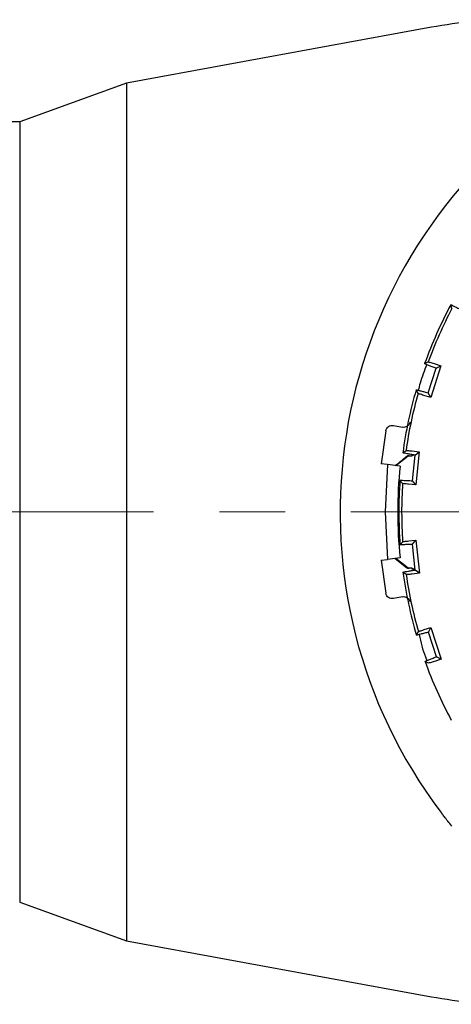
# Model space of a CAD drawing. Units: millimetres. Extents: x 10 to 410, y 6 to 287.
# Drawn here: x 84 to 99, y 65 to 99 of the extents above; entities that cross this region are included whole.
import ezdxf

# ---------------------------------------------------------------- set-up
doc = ezdxf.new("R2010")
doc.units = ezdxf.units.MM
doc.linetypes.add('CENTERX2', pattern=[20.32, 12.7, -2.54, 2.54, -2.54])

msp = doc.modelspace()

# ---------------------------------------------------------------- linework, layer by layer
at = {"color": 7, "linetype": 'Continuous', "lineweight": 25}
for p, q in [((98.252, 98.921), (87.785, 97.004)), ((87.785, 97.004), (84.122, 95.671)), ((87.785, 97.004), (87.785, 67.537)), ((84.122, 95.671), (54.116, 95.671)), ((84.122, 95.671), (84.122, 68.871)), ((98.955, 89.258), (98.914, 89.389)), ((98.017, 87.368), (98.142, 87.426)), ((98.576, 87.288), (98.225, 86.203)), ((98.341, 87.367), (98.576, 87.288)), ((98.412, 87.209), (98.576, 87.288)), ((98.139, 86.363), (98.412, 87.209)), ((97.792, 86.345), (97.725, 86.465)), ((98.225, 86.203), (97.988, 86.276)), ((98.225, 86.203), (98.139, 86.363)), ((96.943, 85.242), (97.256, 85.181)), ((96.682, 85.063), (96.52, 83.922)), ((97.268, 84.302), (97.378, 84.384)), ((97.585, 84.368), (97.831, 84.339)), ((97.596, 83.344), (97.688, 84.228)), ((97.688, 84.228), (97.831, 84.339)), ((97.831, 84.339), (97.713, 83.205)), ((96.748, 83.898), (96.52, 83.922)), ((96.748, 83.898), (96.663, 82.271)), ((97.174, 83.845), (96.748, 83.898)), ((97.026, 83.864), (97.453, 84.202)), ((97.442, 84.215), (97.482, 84.209)), ((97.453, 84.202), (97.489, 84.197)), ((97.49, 84.197), (97.489, 84.197)), ((97.26, 83.254), (97.17, 83.357)), ((97.713, 83.205), (97.467, 83.228)), ((97.713, 83.205), (97.596, 83.344)), ((96.663, 82.271), (96.748, 80.643)), ((97.173, 81.147), (97.263, 81.25)), ((97.469, 81.277), (97.716, 81.3)), ((97.599, 81.162), (97.716, 81.3)), ((97.716, 81.3), (97.836, 80.166)), ((97.693, 80.278), (97.599, 81.162)), ((96.52, 80.619), (96.748, 80.643)), ((96.52, 80.619), (96.682, 79.478)), ((97.174, 80.696), (96.748, 80.643)), ((97.011, 80.676), (97.402, 80.355)), ((97.453, 80.339), (97.026, 80.678)), ((97.383, 80.12), (97.273, 80.202)), ((97.453, 80.339), (97.442, 80.326)), ((97.482, 80.332), (97.442, 80.326)), ((97.489, 80.344), (97.453, 80.339)), ((97.489, 80.344), (97.49, 80.344)), ((97.836, 80.166), (97.59, 80.137)), ((97.836, 80.166), (97.693, 80.278)), ((97.256, 79.36), (96.943, 79.299)), ((97.735, 78.041), (97.802, 78.161)), ((97.998, 78.23), (98.235, 78.304)), ((98.149, 78.144), (98.235, 78.304)), ((98.425, 77.299), (98.149, 78.144)), ((98.235, 78.304), (98.588, 77.22)), ((98.154, 77.081), (98.03, 77.138)), ((98.588, 77.22), (98.354, 77.14)), ((98.588, 77.22), (98.425, 77.299)), ((98.592, 71.937), (98.571, 71.964)), ((84.122, 68.871), (87.785, 67.537)), ((87.785, 67.537), (98.252, 65.62))]:
    msp.add_line(p, q, dxfattribs=at)
at = {"color": 7, "linetype": 'CENTERX2', "lineweight": 18, "ltscale": 0.888889}
msp.add_line((41.302, 82.271), (182.968, 82.271), dxfattribs=at)
at = {"color": 7, "linetype": 'Continuous', "lineweight": 25, "flags": 128}
msp.add_lwpolyline([(97.442, 84.215), (97.448, 84.209), (97.453, 84.202)], dxfattribs=at)
at = {"color": 7, "linetype": 'Continuous', "lineweight": 25}
for centre, radius, start, end in [((101.119, 83.271), 15.911, 90, 100.3808), ((112.23, 82.271), 17.111, 127.6796, 217.0359), ((112.23, 82.271), 15.099, 151.8719, 160.2724), ((112.23, 82.271), 15.002, 152.2403, 159.9007), ((112.23, 82.271), 15.099, 163.8695, 172.2718), ((112.23, 82.271), 15.002, 164.2403, 171.9007), ((112.23, 82.271), 15.138, 174.0294, 185.9706), ((112.23, 82.271), 15.099, 175.8685, 184.2698), ((112.23, 82.271), 15.002, 176.2403, 183.9007), ((112.23, 82.271), 15.099, 187.8686, 196.2685), ((112.23, 82.271), 15.002, 188.2403, 195.9007), ((112.23, 82.271), 15.099, 199.8713, 204.0705), ((112.23, 82.271), 15.099, 204.0705, 208.2679), ((101.119, 81.271), 15.911, 259.6192, 270)]:
    msp.add_arc(centre, radius, start, end, dxfattribs=at)
for points, knots in [([(98.914, 89.389), (98.918, 89.388), (98.925, 89.387), (98.992, 89.357), (99.091, 89.308), (99.199, 89.254), (99.271, 89.217), (99.297, 89.203)], [0, 0, 0, 0, 0.216918, 0.433835, 0.65077, 0.867675, 1, 1, 1, 1]), ([(98.091, 87.334), (98.008, 87.124), (97.893, 86.835), (97.819, 86.533), (97.799, 86.451)], [0, 0, 0, 0, 0.726879, 1, 1, 1, 1]), ([(98.412, 87.209), (98.366, 87.226), (98.273, 87.261), (98.152, 87.308), (98.063, 87.345), (98.02, 87.364), (98.018, 87.367), (98.017, 87.368)], [0, 0, 0, 0, 0.216798, 0.433594, 0.650453, 0.867373, 1, 1, 1, 1]), ([(98.142, 87.426), (98.153, 87.424), (98.177, 87.421), (98.287, 87.385), (98.341, 87.367)], [0, 0, 0, 0, 0.502146, 1, 1, 1, 1]), ([(97.725, 86.465), (97.729, 86.465), (97.736, 86.466), (97.808, 86.449), (97.915, 86.423), (98.032, 86.392), (98.109, 86.371), (98.139, 86.363)], [0, 0, 0, 0, 0.216918, 0.433835, 0.65077, 0.867675, 1, 1, 1, 1]), ([(97.988, 86.276), (97.933, 86.294), (97.823, 86.329), (97.802, 86.34), (97.792, 86.345)], [0, 0, 0, 0, 0.502081, 1, 1, 1, 1]), ([(96.682, 85.063), (96.685, 85.078), (96.692, 85.106), (96.72, 85.158), (96.771, 85.212), (96.854, 85.249), (96.913, 85.244), (96.943, 85.242)], [0, 0, 0, 0, 0.1258861, 0.2516054, 0.5004343, 0.7494758, 1, 1, 1, 1]), ([(97.516, 85.354), (97.507, 85.326), (97.488, 85.271), (97.424, 85.21), (97.343, 85.175), (97.285, 85.179), (97.256, 85.181)], [0, 0, 0, 0, 0.250804, 0.500215, 0.749411, 1, 1, 1, 1]), ([(97.688, 84.228), (97.638, 84.235), (97.54, 84.25), (97.412, 84.271), (97.318, 84.288), (97.272, 84.299), (97.269, 84.301), (97.268, 84.302)], [0, 0, 0, 0, 0.216798, 0.433594, 0.650453, 0.867373, 1, 1, 1, 1]), ([(97.378, 84.384), (97.389, 84.385), (97.413, 84.387), (97.528, 84.374), (97.585, 84.368)], [0, 0, 0, 0, 0.502146, 1, 1, 1, 1]), ([(97.49, 84.197), (97.506, 84.196), (97.537, 84.194), (97.584, 84.204), (97.621, 84.218), (97.638, 84.231), (97.644, 84.235)], [0, 0, 0, 0, 0.262373, 0.544614, 0.855208, 1, 1, 1, 1]), ([(97.638, 84.245), (97.637, 84.245), (97.621, 84.231), (97.596, 84.22), (97.572, 84.216), (97.566, 84.215)], [0, 0, 0, 0, 0.0350998, 0.7620791, 1, 1, 1, 1]), ([(97.011, 83.865), (97.057, 83.903), (97.145, 83.975), (97.275, 84.082), (97.36, 84.152), (97.402, 84.187)], [0, 0, 0, 0, 0.353687, 0.676841, 1, 1, 1, 1]), ([(97.402, 84.187), (97.417, 84.198), (97.434, 84.21), (97.442, 84.215), (97.442, 84.215)], [0, 0, 0, 0, 0.872355, 1, 1, 1, 1]), ([(97.17, 83.357), (97.174, 83.358), (97.181, 83.36), (97.254, 83.36), (97.364, 83.356), (97.486, 83.35), (97.566, 83.345), (97.596, 83.344)], [0, 0, 0, 0, 0.2169182, 0.4338354, 0.6507696, 0.8676745, 1, 1, 1, 1]), ([(97.467, 83.228), (97.409, 83.233), (97.294, 83.244), (97.271, 83.251), (97.26, 83.254)], [0, 0, 0, 0, 0.502081, 1, 1, 1, 1]), ([(97.263, 81.25), (97.274, 81.253), (97.297, 81.26), (97.412, 81.272), (97.469, 81.277)], [0, 0, 0, 0, 0.502146, 1, 1, 1, 1]), ([(97.599, 81.162), (97.549, 81.159), (97.45, 81.153), (97.32, 81.147), (97.224, 81.144), (97.177, 81.144), (97.174, 81.146), (97.173, 81.147)], [0, 0, 0, 0, 0.216798, 0.433594, 0.650453, 0.867373, 1, 1, 1, 1]), ([(97.273, 80.202), (97.276, 80.204), (97.283, 80.208), (97.355, 80.222), (97.464, 80.241), (97.584, 80.261), (97.663, 80.273), (97.693, 80.278)], [0, 0, 0, 0, 0.216918, 0.433835, 0.65077, 0.867675, 1, 1, 1, 1]), ([(97.442, 80.326), (97.434, 80.332), (97.423, 80.339), (97.404, 80.353), (97.402, 80.355)], [0, 0, 0, 0, 0.876091, 1, 1, 1, 1]), ([(97.692, 80.26), (97.684, 80.27), (97.668, 80.293), (97.629, 80.319), (97.584, 80.337), (97.537, 80.347), (97.506, 80.345), (97.49, 80.344)], [0, 0, 0, 0, 0.199467, 0.429673, 0.636792, 0.825014, 1, 1, 1, 1]), ([(97.571, 80.325), (97.58, 80.323), (97.598, 80.32), (97.613, 80.309), (97.621, 80.304)], [0, 0, 0, 0, 0.47759, 1, 1, 1, 1]), ([(97.621, 80.304), (97.634, 80.298), (97.65, 80.291), (97.661, 80.276), (97.664, 80.273)], [0, 0, 0, 0, 0.777787, 1, 1, 1, 1]), ([(97.59, 80.137), (97.533, 80.131), (97.418, 80.118), (97.395, 80.12), (97.383, 80.12)], [0, 0, 0, 0, 0.502081, 1, 1, 1, 1]), ([(96.943, 79.299), (96.928, 79.297), (96.899, 79.293), (96.841, 79.3), (96.772, 79.329), (96.708, 79.393), (96.69, 79.45), (96.682, 79.478)], [0, 0, 0, 0, 0.125886, 0.251605, 0.500434, 0.749476, 1, 1, 1, 1]), ([(97.256, 79.36), (97.285, 79.362), (97.343, 79.367), (97.424, 79.331), (97.488, 79.27), (97.507, 79.215), (97.516, 79.187)], [0, 0, 0, 0, 0.250804, 0.500215, 0.749411, 1, 1, 1, 1]), ([(98.149, 78.144), (98.101, 78.131), (98.005, 78.104), (97.879, 78.071), (97.786, 78.049), (97.74, 78.039), (97.737, 78.04), (97.735, 78.041)], [0, 0, 0, 0, 0.216798, 0.433594, 0.650453, 0.867373, 1, 1, 1, 1]), ([(97.802, 78.161), (97.812, 78.166), (97.833, 78.177), (97.943, 78.213), (97.998, 78.23)], [0, 0, 0, 0, 0.502146, 1, 1, 1, 1]), ([(97.83, 78.06), (97.888, 77.799), (97.955, 77.495), (98.079, 77.211), (98.097, 77.17)], [0, 0, 0, 0, 0.856607, 1, 1, 1, 1]), ([(98.03, 77.138), (98.033, 77.14), (98.039, 77.145), (98.106, 77.174), (98.208, 77.216), (98.321, 77.26), (98.396, 77.288), (98.425, 77.299)], [0, 0, 0, 0, 0.216918, 0.433835, 0.65077, 0.867675, 1, 1, 1, 1]), ([(98.354, 77.14), (98.299, 77.122), (98.189, 77.085), (98.166, 77.082), (98.154, 77.081)], [0, 0, 0, 0, 0.502081, 1, 1, 1, 1]), ([(98.949, 71.481), (98.903, 71.539), (98.809, 71.655), (98.694, 71.803), (98.613, 71.909), (98.599, 71.927), (98.592, 71.937)], [0, 0, 0, 0, 0.250278, 0.500021, 0.749921, 1, 1, 1, 1])]:
    msp.add_open_spline(points, degree=3, knots=knots, dxfattribs=at)

doc.saveas('drawing.dxf')
